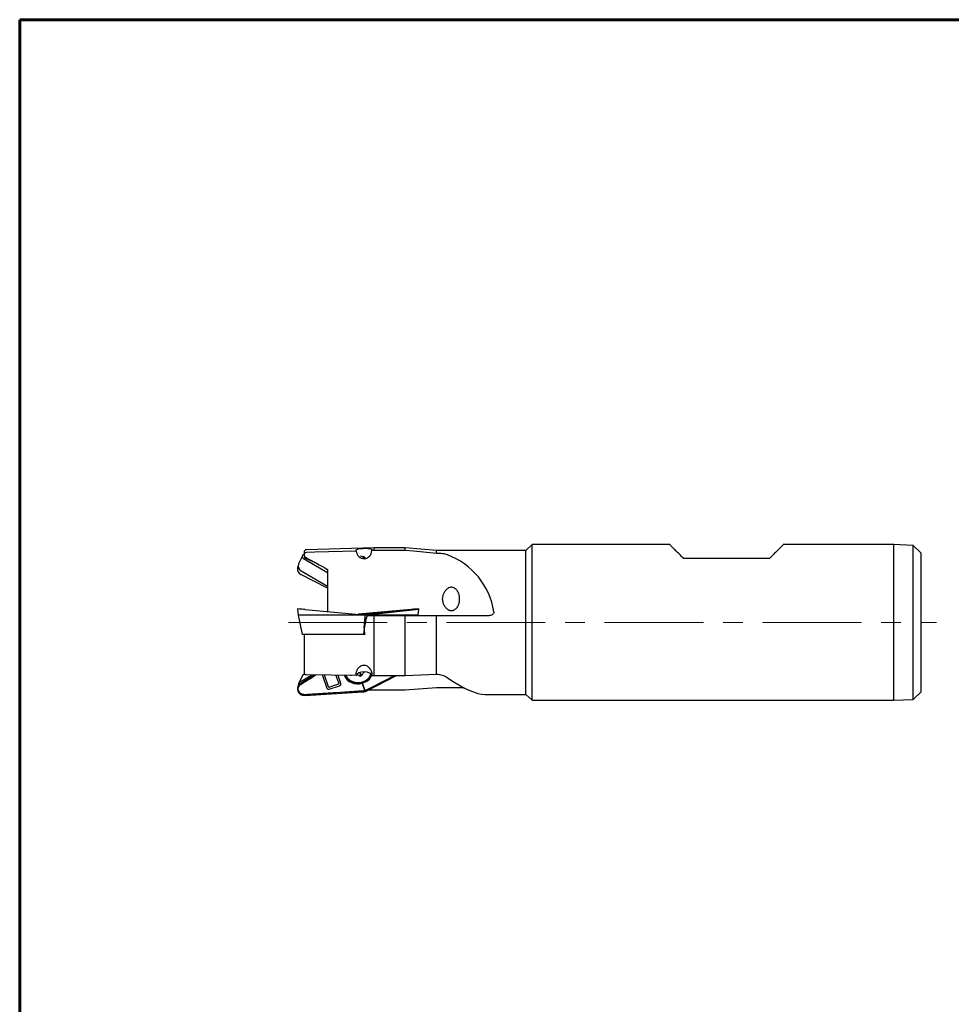
# Model space of a CAD drawing. Units: millimetres. Extents: x 15 to 204, y 6 to 291.
# Drawn here: x 15 to 134, y 165 to 291 of the extents above; entities that cross this region are included whole.
import ezdxf

# ---------------------------------------------------------------- set-up
doc = ezdxf.new("R2010")
doc.units = ezdxf.units.MM
doc.linetypes.add('CENTERX2', pattern=[20.32, 12.7, -2.54, 2.54, -2.54])
doc.layers.add('DÜNNE_LINIE', color=153, linetype='Continuous')

msp = doc.modelspace()

# ---------------------------------------------------------------- linework, layer by layer
at = {"color": 7, "linetype": 'Continuous', "lineweight": 60}
for q in [(203.9022, 291.4435), (14.7199, 5.5565)]:
    msp.add_line((14.7199, 291.4435), q, dxfattribs=at)
at = {"color": 7, "linetype": 'Continuous', "lineweight": 30}
for p, q in [((80.5841, 223.9857), (79.7841, 223.2357)), ((98.2841, 223.9857), (80.5841, 223.9857)), ((80.5841, 213.9857), (80.5841, 223.9857)), ((127.0842, 223.9857), (112.8841, 223.9857)), ((129.5841, 223.8857), (127.0842, 223.9857)), ((127.0842, 213.9857), (127.0842, 223.9857)), ((51.2841, 223.0358), (51.2841, 222.6542)), ((60.2841, 223.5857), (51.5755, 223.3357)), ((60.2841, 223.2269), (60.0016, 223.2185)), ((64.2841, 223.5857), (60.2841, 223.5857)), ((60.2841, 223.2269), (60.2841, 223.5857)), ((64.2841, 223.2269), (60.2841, 223.2269)), ((68.2841, 223.2357), (64.2841, 223.5857)), ((64.2841, 223.2269), (64.2841, 223.5857)), ((79.7841, 223.2357), (68.2841, 223.2357)), ((68.2841, 222.8628), (68.2841, 223.2357)), ((79.7841, 213.9857), (79.7841, 223.2357)), ((130.5842, 222.8857), (129.5841, 223.8857)), ((129.5841, 213.9857), (129.5841, 223.8857)), ((130.5842, 213.9857), (130.5842, 222.8857)), ((51.064, 222.5682), (50.5798, 221.5092)), ((51.1938, 222.205), (54.2841, 220.3998)), ((51.2841, 222.6542), (51.2841, 222.4756)), ((51.4448, 222.242), (52.9519, 221.5447)), ((111.0841, 222.1857), (100.0841, 222.1857)), ((50.5386, 221.3919), (50.4413, 221.005)), ((54.2841, 218.3944), (50.8514, 220.1673)), ((50.9026, 220.6061), (54.2841, 218.6308)), ((54.2841, 220.8022), (54.2841, 215.3919)), ((50.4196, 215.7124), (50.5186, 214.9057)), ((51.3973, 215.6516), (58.8914, 214.9774)), ((65.0477, 215.6516), (58.2225, 215.0376)), ((58.2388, 215.0361), (61.0959, 215.2933)), ((61.1035, 215.2173), (58.8052, 214.9851)), ((62.2358, 215.2933), (59.2754, 214.9747)), ((59.3337, 214.9774), (65.5936, 215.6516)), ((60.5355, 215.1264), (60.685, 215.1264)), ((60.8127, 215.1585), (60.5682, 215.1316)), ((60.8439, 215.1525), (61.181, 215.1798)), ((60.9278, 215.1525), (60.8439, 215.1525)), ((60.8448, 215.1436), (60.8439, 215.1525)), ((61.5229, 215.2166), (60.8538, 215.1625)), ((62.0026, 215.2889), (61.6823, 215.2337)), ((61.9844, 215.2662), (62.1738, 215.2988)), ((62.278, 215.3198), (62.0335, 215.2928)), ((62.1738, 215.2988), (62.2873, 215.2988)), ((62.5297, 215.325), (62.3403, 215.325)), ((65.9264, 214.9057), (66.0254, 215.7124)), ((50.5186, 214.9057), (51.0394, 212.4557)), ((51.3966, 214.9057), (50.5186, 214.9057)), ((58.8913, 214.9057), (51.3966, 214.9057)), ((59.1194, 214.9057), (59.1213, 214.9557)), ((65.5424, 214.9057), (59.3287, 214.9057)), ((60.2841, 214.8557), (59.3692, 214.8557)), ((60.2841, 207.1134), (60.2841, 214.8557)), ((64.2841, 214.8557), (60.2841, 214.8557)), ((64.2841, 207.1134), (64.2841, 214.8557)), ((68.2841, 214.8557), (64.2841, 214.8557)), ((65.9264, 214.9057), (65.5424, 214.9057)), ((65.9157, 214.8557), (65.9264, 214.9057)), ((68.2841, 207.2955), (68.2841, 214.8557)), ((75.0145, 214.8557), (68.2841, 214.8557)), ((79.7841, 204.7357), (79.7841, 213.9857)), ((80.5841, 203.9857), (80.5841, 213.9857)), ((127.0842, 203.9857), (127.0842, 213.9857)), ((129.5841, 204.0857), (129.5841, 213.9857)), ((130.5842, 205.0857), (130.5842, 213.9857)), ((58.9652, 212.4557), (58.9954, 212.9355)), ((51.3925, 212.4557), (51.0394, 212.4557)), ((51.2841, 212.4554), (51.2841, 207.3995)), ((58.8872, 212.4557), (51.3925, 212.4557)), ((59.0878, 212.4557), (51.5755, 212.4557)), ((58.4489, 207.5506), (58.5197, 207.3469)), ((59.396, 207.5717), (59.3961, 207.5738)), ((51.064, 207.1566), (50.5798, 206.0976)), ((52.5978, 207.2281), (50.8514, 206.1381)), ((50.9026, 206.4453), (52.2516, 207.2333)), ((51.1938, 207.2964), (51.2967, 207.3565)), ((51.2841, 207.3995), (51.2841, 207.3492)), ((57.9745, 207.1479), (51.5755, 207.2434)), ((53.6308, 207.1722), (54.2083, 205.5592)), ((54.4162, 205.7187), (53.8827, 207.209)), ((55.3746, 207.1867), (55.7461, 206.149)), ((56.0131, 206.1431), (55.641, 207.1827)), ((55.7489, 206.139), (55.7239, 206.2566)), ((57.3462, 207.1291), (57.3463, 207.135)), ((57.3463, 207.135), (57.3473, 207.1572)), ((57.3463, 207.1361), (57.3463, 207.135)), ((58.2298, 207.2155), (58.3867, 207.1301)), ((58.5197, 207.3469), (58.3867, 207.1301)), ((58.5197, 207.3469), (58.7529, 207.2354)), ((58.7529, 207.2354), (58.8197, 207.3851)), ((62.2358, 206.7933), (59.2754, 205.2712)), ((59.2858, 205.333), (62.2426, 206.8343)), ((59.3337, 205.192), (63.0539, 207.1134)), ((60.2841, 207.1134), (60.0016, 207.1176)), ((64.2841, 207.1134), (60.2841, 207.1134)), ((62.8531, 207.1134), (62.2358, 206.7933)), ((62.2426, 206.8343), (62.7876, 207.1134)), ((68.2841, 207.2955), (64.2841, 207.1134)), ((50.5386, 205.9803), (50.4427, 205.5989)), ((51.3973, 204.6133), (58.8914, 205.0733)), ((54.5198, 205.4292), (55.8497, 205.8595)), ((55.6807, 206.0355), (54.5408, 205.6668)), ((55.3415, 204.9813), (58.8771, 205.2232)), ((58.8886, 205.1673), (55.3491, 204.9442)), ((58.7517, 206.1984), (58.7518, 206.1989)), ((58.7517, 206.1984), (59.0847, 205.2682)), ((58.7518, 206.1989), (59.0848, 205.2686)), ((59.0886, 205.2693), (58.7555, 206.1997)), ((58.7594, 206.2005), (58.7593, 206.2009)), ((58.7594, 206.2005), (59.0925, 205.2702)), ((59.0847, 205.2682), (59.0886, 205.2692)), ((59.0848, 205.2686), (59.0847, 205.2682)), ((59.0848, 205.2686), (59.0886, 205.2692)), ((59.0886, 205.2692), (59.0924, 205.2707)), ((59.0925, 205.2702), (59.0886, 205.2693)), ((59.0886, 205.2692), (59.0894, 205.2081)), ((59.0894, 205.2081), (59.1213, 205.1191)), ((60.2841, 205.2711), (59.5235, 205.29)), ((64.2841, 205.2711), (60.2841, 205.2711)), ((68.2841, 205.5755), (64.2841, 205.2711)), ((71.8705, 205.5755), (68.2841, 205.5755)), ((129.5841, 204.0857), (130.5842, 205.0857)), ((74.5233, 204.7357), (79.7841, 204.7357)), ((79.7841, 204.7357), (80.5841, 203.9857)), ((80.5841, 203.9857), (127.0842, 203.9857)), ((127.0842, 203.9857), (129.5841, 204.0857))]:
    msp.add_line(p, q, dxfattribs=at)
at = {"color": 7, "linetype": 'Continuous', "lineweight": 30, "flags": 128}
for points in [[(100.0841, 222.1857), (99.9354, 222.3344), (99.7925, 222.4773), (99.6556, 222.6143), (99.5247, 222.7451), (99.4, 222.8699), (99.2815, 222.9884), (99.1693, 223.1005), (99.0635, 223.2063), (98.9642, 223.3056), (98.8715, 223.3984), (98.7853, 223.4845), (98.7059, 223.564), (98.6331, 223.6367), (98.5671, 223.7027), (98.5079, 223.7619), (98.4556, 223.8142), (98.4102, 223.8596), (98.3718, 223.8981), (98.3403, 223.9296), (98.3157, 223.9541), (98.2982, 223.9717), (98.2877, 223.9822), (98.2841, 223.9857)], [(112.8841, 223.9857), (112.8806, 223.9822), (112.8701, 223.9717), (112.8526, 223.9541), (112.828, 223.9296), (112.7965, 223.8981), (112.7581, 223.8596), (112.7127, 223.8142), (112.6604, 223.7619), (112.6012, 223.7027), (112.5352, 223.6367), (112.4624, 223.564), (112.383, 223.4845), (112.2968, 223.3984), (112.2041, 223.3056), (112.1048, 223.2063), (111.999, 223.1005), (111.8868, 222.9884), (111.7683, 222.8699), (111.6436, 222.7451), (111.5127, 222.6143), (111.3758, 222.4773), (111.2329, 222.3344), (111.0841, 222.1857)], [(57.9745, 223.158), (52.649, 222.999), (51.5755, 222.9669)], [(68.2841, 222.8628), (65.3424, 223.1307), (64.2841, 223.2269)], [(69.6984, 215.6933), (69.7478, 215.6569), (69.7986, 215.6242), (69.8505, 215.5954), (69.9034, 215.5705), (69.9571, 215.5495), (70.0116, 215.5325), (70.0666, 215.5197), (70.122, 215.5109), (70.1776, 215.5063), (70.2334, 215.5057), (70.2891, 215.5094), (70.3446, 215.5172), (70.3997, 215.5291), (70.4543, 215.545), (70.5082, 215.565), (70.5613, 215.589), (70.6135, 215.6169), (70.6645, 215.6486), (70.7143, 215.6841), (70.7627, 215.7233), (70.8096, 215.7659), (70.8548, 215.812), (70.8983, 215.8614), (70.9398, 215.914), (70.9794, 215.9696), (71.0168, 216.028), (71.052, 216.0892), (71.0849, 216.1528), (71.1154, 216.2189), (71.1434, 216.2871), (71.1688, 216.3572), (71.1915, 216.4292), (71.2116, 216.5028), (71.2289, 216.5777), (71.2434, 216.6539), (71.255, 216.731), (71.2638, 216.8089), (71.2696, 216.8873), (71.2726, 216.966), (71.2726, 217.0449), (71.2696, 217.1236), (71.2638, 217.202), (71.255, 217.2799), (71.2434, 217.357), (71.2289, 217.4332), (71.2116, 217.5081), (71.1915, 217.5817), (71.1688, 217.6537), (71.1434, 217.7238), (71.1154, 217.792), (71.0849, 217.8581), (71.052, 217.9217), (71.0168, 217.9829), (70.9794, 218.0413), (70.9398, 218.0969), (70.8983, 218.1495), (70.8548, 218.1989), (70.8096, 218.245), (70.7627, 218.2876), (70.7143, 218.3268), (70.6645, 218.3623), (70.6135, 218.394), (70.5613, 218.4219), (70.5082, 218.4459), (70.4543, 218.4659), (70.3997, 218.4818), (70.3446, 218.4937), (70.2891, 218.5015), (70.2334, 218.5052), (70.1776, 218.5047), (70.122, 218.5), (70.0666, 218.4912), (70.0116, 218.4784), (69.9571, 218.4614), (69.9034, 218.4404), (69.8505, 218.4155), (69.7986, 218.3867), (69.7478, 218.354), (69.6984, 218.3176)], [(60.5355, 215.1264), (60.5335, 215.1265), (60.5334, 215.1268), (60.5353, 215.1273), (60.5389, 215.1279), (60.5443, 215.1287), (60.5511, 215.1296), (60.5592, 215.1306), (60.5682, 215.1316)], [(59.0154, 213.2534), (59.0198, 213.3233), (59.0696, 214.1145), (59.1194, 214.9057)]]:
    msp.add_lwpolyline(points, dxfattribs=at)
at = {"color": 7, "linetype": 'Continuous', "lineweight": 30}
for centre, radius, start, end in [((51.3346, 222.4594), 0.2908, 99.993355, 241.039318), ((51.5841, 223.0358), 0.3, 91.644351, 180), ((51.2254, 221.2307), 0.7031, 156.666528, 242.668891), ((58.2763, 221.5423), 1.0047, 39.465968, 75.130286), ((58.3179, 221.4197), 1.2015, 41.170456, 61.896309), ((66.5126, 213.9857), 9.25, 8.517305, 69.854256), ((60.976, 213.6781), 1.4894, 94.706899, 96.29436), ((62.0966, 214.6792), 0.6169, 95.870973, 98.756959), ((62.3833, 214.4388), 0.8872, 92.775999, 96.814436), ((59.3152, 207.1544), 0.5466, 118.189357, 155.037326), ((51.2705, 205.7823), 0.7583, 119.023401, 164.85824), ((51.3488, 207.0223), 0.3149, 119.489489, 154.760942), ((53.6701, 207.1854), 0.0414, 137.93832, 198.524269), ((58.2187, 208.0438), 1.8898, 207.584419, 335.541545), ((57.9184, 206.6396), 0.6546, 61.598075, 78.917273), ((58.5188, 207.3601), 0.2653, 240.130956, 331.964249), ((54.4323, 205.6578), 0.2447, 203.755005, 290.952859), ((54.5058, 205.7582), 0.0979, 203.754549, 290.952746), ((55.6585, 206.1239), 0.0911, 284.090305, 16.002868), ((55.7943, 206.0803), 0.2277, 284.090537, 16.002707)]:
    msp.add_arc(centre, radius, start, end, dxfattribs=at)
for centre, major_axis, ratio, start_param, end_param in [((58.9841, 223.3619), (0, -1.1836), 0.8660254, 4.88548906, 7.73253886), ((51.3792, 220.8738), (0.9509, 0.1523), 0.84605719, 2.79362858, 3.99534914), ((51.3792, 215.6266), (0.9596, -0.0859), 0.0275108, 1.55436792, 3.14749806), ((65.0658, 215.6266), (0.9596, 0.0859), 0.0275108, 5.29229182, 7.87041004), ((73.9574, 214.0487), (14.8851, 2.5425), 0.64859002, 2.80316546, 2.99378827), ((58.2225, 214.8376), (1.8, 0.1809), 0.03081453, 0.65002101, 1.1170924), ((73.717, 213.9857), (14.8043, 0), 0.67389735, 3.24501882, 3.29555954), ((58.9841, 207.0459), (1.025, 0), 0.57735027, 0.12144277, 2.96849257), ((58.2225, 207.6886), (1.7686, 0.384), 0.8720837, 3.23014799, 4.82364298), ((58.2225, 207.6886), (1.7802, -0.3156), 0.84296038, 5.16366033, 6.17832067), ((66.5126, 213.9857), (8.9348, -8.9348), 0.26794919, 5.32579793, 6.02138592), ((51.3792, 205.4566), (0.9463, 0.1822), 0.8723277, 1.9867821, 4.56490031), ((58.2225, 207.6886), (1.7802, -0.3156), 0.84296038, 5.15920058, 5.16140167), ((58.2225, 207.6886), (1.7686, 0.384), 0.8720837, 4.82590163, 4.82810273)]:
    msp.add_ellipse(centre, major_axis=major_axis, ratio=ratio, start_param=start_param, end_param=end_param, dxfattribs=at)
for points, knots in [([(51.5755, 222.9669), (51.5081, 222.9649), (51.4418, 222.9382), (51.3405, 222.8494), (51.3052, 222.7878), (51.2773, 222.656), (51.2842, 222.586), (51.3384, 222.462), (51.3859, 222.4089), (51.4448, 222.3765)], [0, 0, 0, 0, 0.25, 0.25, 0.5, 0.5, 0.75, 0.75, 1, 1, 1, 1]), ([(57.9745, 223.158), (57.9506, 223.2094), (57.9549, 223.2556), (58.0109, 223.3382), (58.0628, 223.3738), (58.2152, 223.4331), (58.317, 223.4574), (58.5229, 223.4854), (58.5995, 223.4932), (58.7732, 223.5059), (58.8688, 223.5105), (59.0601, 223.5159), (59.1554, 223.5165), (59.3279, 223.5137), (59.4055, 223.5102), (59.5434, 223.4997), (59.6047, 223.4925), (59.7117, 223.4748), (59.7583, 223.4642), (59.881, 223.4267), (59.938, 223.3949), (60.0068, 223.3172), (60.0184, 223.2708), (60.0016, 223.2185)], [0, 0, 0, 0, 0.125, 0.125, 0.25, 0.25, 0.375, 0.375, 0.4375, 0.4375, 0.5, 0.5, 0.5625, 0.5625, 0.625, 0.625, 0.6875, 0.6875, 0.75, 0.75, 0.875, 0.875, 1, 1, 1, 1]), ([(69.6984, 222.6698), (69.6071, 222.7032), (69.5078, 222.7316), (69.2933, 222.78), (69.1766, 222.8002), (68.9346, 222.8317), (68.8095, 222.8433), (68.551, 222.8588), (68.4175, 222.8628), (68.2841, 222.8628)], [0, 0, 0, 0, 0.25, 0.25, 0.5, 0.5, 0.75, 0.75, 1, 1, 1, 1]), ([(51.285, 222.4741), (51.2852, 222.4628), (51.2857, 222.4367), (51.2967, 222.3962), (51.3159, 222.3545), (51.3435, 222.3158), (51.3755, 222.2847), (51.4097, 222.2597), (51.4331, 222.2479), (51.4448, 222.242)], [0, 0, 0, 0, 0.119067833, 0.275490676, 0.436467526, 0.592452284, 0.75305673, 0.875403608, 1, 1, 1, 1]), ([(69.6984, 218.3176), (69.6147, 218.2521), (69.5322, 218.1727), (69.3756, 217.987), (69.3026, 217.8815), (69.1798, 217.6542), (69.1289, 217.5298), (69.0603, 217.2746), (69.0417, 217.14), (69.0416, 216.8726), (69.0595, 216.74), (69.1287, 216.4813), (69.1784, 216.3597), (69.3019, 216.1304), (69.3743, 216.0257), (69.5302, 215.8403), (69.6147, 215.7588), (69.6984, 215.6933)], [0, 0, 0, 0, 0.125, 0.125, 0.25, 0.25, 0.375, 0.375, 0.5, 0.5, 0.625, 0.625, 0.75, 0.75, 0.875, 0.875, 1, 1, 1, 1]), ([(61.0959, 215.2933), (61.5262, 215.332), (62.4011, 215.4107), (63.7207, 215.5294), (64.6099, 215.6094), (65.0546, 215.6494)], [0, 0, 0, 0, 0.32608146, 0.66304063, 1, 1, 1, 1]), ([(65.0579, 215.6166), (64.628, 215.5732), (63.7541, 215.4849), (62.436, 215.3518), (61.5477, 215.2622), (61.1035, 215.2173)], [0, 0, 0, 0, 0.32610503, 0.66305225, 1, 1, 1, 1]), ([(65.5416, 215.6494), (65.182, 215.6107), (64.4508, 215.532), (63.3485, 215.4132), (62.6067, 215.3333), (62.2358, 215.2933)], [0, 0, 0, 0, 0.32608584, 0.66304493, 1, 1, 1, 1]), ([(65.0546, 215.6494), (65.0868, 215.6523), (65.1514, 215.658), (65.2473, 215.6662), (65.341, 215.6739), (65.4313, 215.681), (65.5171, 215.6874), (65.5969, 215.693), (65.6695, 215.6977), (65.7343, 215.7016), (65.7912, 215.7045), (65.839, 215.7064), (65.8773, 215.7074), (65.9052, 215.7073), (65.9222, 215.7062), (65.9287, 215.7042), (65.9248, 215.7012), (65.9099, 215.6972), (65.8846, 215.6924), (65.8491, 215.6867), (65.8037, 215.6803), (65.7494, 215.6733), (65.687, 215.6657), (65.618, 215.6578), (65.5671, 215.6522), (65.5416, 215.6494)], [0, 0, 0, 0, 0.04389732, 0.08794109, 0.13184976, 0.17574848, 0.21978393, 0.26366853, 0.30705924, 0.35059084, 0.3939894, 0.43761076, 0.48137064, 0.52498405, 0.56809993, 0.61135259, 0.65447127, 0.6979371, 0.74154145, 0.78500542, 0.82832254, 0.87177639, 0.91509549, 0.95754814, 1, 1, 1, 1]), ([(65.7813, 215.6775), (65.7647, 215.6766), (65.7295, 215.6746), (65.6653, 215.6702), (65.592, 215.6648), (65.5123, 215.6585), (65.4275, 215.6514), (65.339, 215.6435), (65.2471, 215.6351), (65.153, 215.6261), (65.0896, 215.6197), (65.0579, 215.6166)], [0, 0, 0, 0, 0.100980282, 0.21422339, 0.327826766, 0.441045502, 0.55247294, 0.664245019, 0.775687162, 0.88784903, 1, 1, 1, 1]), ([(75.6606, 215.3557), (75.672, 215.2792), (75.6563, 215.2012), (75.5792, 215.0669), (75.5209, 215.0128), (75.391, 214.931), (75.318, 214.902), (75.1695, 214.8647), (75.092, 214.8557), (75.0145, 214.8557)], [0, 0, 0, 0, 0.25, 0.25, 0.5, 0.5, 0.75, 0.75, 1, 1, 1, 1]), ([(59.1194, 214.9057), (59.0974, 214.9057), (59.0534, 214.9057), (58.9771, 214.9057), (58.9228, 214.9057), (58.8913, 214.9057)], [0, 0, 0, 0, 0.296796818, 0.593605747, 1, 1, 1, 1]), ([(58.8914, 214.9774), (58.9143, 214.9753), (58.9607, 214.9711), (59.038, 214.9638), (59.0909, 214.9587), (59.1213, 214.9557)], [0, 0, 0, 0, 0.29390436, 0.59377863, 1, 1, 1, 1]), ([(59.2754, 214.9747), (59.2586, 214.9729), (59.2251, 214.9693), (59.1683, 214.9635), (59.1273, 214.9594), (59.1052, 214.9573)], [0, 0, 0, 0, 0.3144553, 0.62890112, 1, 1, 1, 1]), ([(59.3287, 214.9057), (59.3093, 214.9057), (59.2705, 214.9057), (59.2009, 214.9057), (59.1493, 214.9057), (59.1194, 214.9057)], [0, 0, 0, 0, 0.29683153, 0.59364046, 1, 1, 1, 1]), ([(59.1213, 214.9557), (59.1434, 214.9579), (59.1877, 214.9622), (59.2595, 214.9695), (59.3065, 214.9745), (59.3337, 214.9774)], [0, 0, 0, 0, 0.296930032, 0.593868697, 1, 1, 1, 1]), ([(57.9745, 207.1479), (57.9507, 207.2806), (57.9548, 207.4167), (58.0112, 207.6956), (58.0627, 207.8341), (58.2161, 208.1017), (58.3186, 208.2327), (58.5248, 208.3917), (58.602, 208.4377), (58.7754, 208.5029), (58.8714, 208.5207), (59.0621, 208.5157), (59.1575, 208.4932), (59.3305, 208.4205), (59.4073, 208.3721), (59.6146, 208.2075), (59.719, 208.0765), (59.8823, 207.8042), (59.9387, 207.6658), (60.0072, 207.3872), (60.0181, 207.2488), (60.0016, 207.1176)], [0, 0, 0, 0, 0.125, 0.125, 0.25, 0.25, 0.375, 0.375, 0.4375, 0.4375, 0.5, 0.5, 0.5625, 0.5625, 0.625, 0.625, 0.75, 0.75, 0.875, 0.875, 1, 1, 1, 1]), ([(59.395, 207.5873), (59.3956, 207.5831), (59.3964, 207.578), (59.3959, 207.5729), (59.3959, 207.572)], [0, 0, 0, 0, 0.82435045, 1, 1, 1, 1]), ([(50.9034, 206.063), (51.2735, 206.2936), (51.895, 206.6808), (52.516, 207.0687), (52.7671, 207.2256)], [0, 0, 0, 0, 0.59552872, 1, 1, 1, 1]), ([(51.5755, 207.2434), (51.5594, 207.244), (51.5268, 207.2453), (51.4797, 207.2524), (51.4351, 207.2632), (51.3948, 207.2775), (51.3592, 207.2951), (51.3295, 207.3156), (51.3062, 207.3387), (51.291, 207.3638), (51.2838, 207.3847), (51.2849, 207.3969), (51.2852, 207.4003)], [0, 0, 0, 0, 0.10209772, 0.207193604, 0.309479448, 0.414635228, 0.51881116, 0.625796181, 0.733965942, 0.84505602, 0.957225153, 1, 1, 1, 1]), ([(56.6533, 207.1676), (56.6575, 207.1585), (56.6717, 207.1279), (56.6994, 207.0772), (56.7363, 207.0155), (56.7768, 206.9554), (56.8203, 206.8971), (56.8669, 206.8406), (56.9166, 206.786), (56.9691, 206.7336), (57.0244, 206.6833), (57.0823, 206.6354), (57.1427, 206.5899), (57.2055, 206.5469), (57.2706, 206.5066), (57.3378, 206.4689), (57.4069, 206.4341), (57.4778, 206.4021), (57.5504, 206.3731), (57.6244, 206.347), (57.6998, 206.3241), (57.7763, 206.3042), (57.8374, 206.291), (57.8869, 206.2818), (57.9367, 206.2735), (58.0034, 206.2646), (58.0828, 206.2572), (58.1624, 206.2531), (58.2423, 206.2523), (58.322, 206.2547), (58.4016, 206.2604), (58.4808, 206.2694), (58.5594, 206.2816), (58.6373, 206.297), (58.7142, 206.3156), (58.7901, 206.3373), (58.8648, 206.3621), (58.938, 206.39), (59.0097, 206.4208), (59.0796, 206.4545), (59.1477, 206.4911), (59.2137, 206.5305), (59.2775, 206.5725), (59.339, 206.617), (59.398, 206.6641), (59.4544, 206.7135), (59.5082, 206.7652), (59.559, 206.8191), (59.6069, 206.8749), (59.6518, 206.9327), (59.6935, 206.9922), (59.7319, 207.0534), (59.767, 207.1161), (59.7988, 207.1801), (59.8268, 207.2454), (59.8482, 207.3017), (59.8589, 207.3365), (59.8626, 207.3489)], [0, 0, 0, 0, 0.00792276, 0.02672358, 0.04553655, 0.06436211, 0.08320025, 0.10205076, 0.1209134, 0.13978748, 0.15867253, 0.17756764, 0.19647209, 0.21538501, 0.23430554, 0.25323287, 0.27216609, 0.29110473, 0.31004794, 0.32899507, 0.34794556, 0.36689901, 0.38585491, 0.39280656, 0.40298839, 0.42194752, 0.44090862, 0.45987087, 0.47883408, 0.49779802, 0.51676257, 0.53572739, 0.55469216, 0.5736567, 0.59262085, 0.611584, 0.63054599, 0.64950629, 0.66846433, 0.68741953, 0.70637139, 0.72531896, 0.74426162, 0.76319856, 0.78212868, 0.8010511, 0.81996481, 0.83886902, 0.85776256, 0.87664486, 0.89551508, 0.91437257, 0.93321695, 0.95204809, 0.97086595, 0.98967099, 1, 1, 1, 1]), ([(69.6984, 206.8847), (69.6085, 206.946), (69.5076, 207.0037), (69.2916, 207.1051), (69.1772, 207.1487), (68.9355, 207.2206), (68.8073, 207.2487), (68.549, 207.2859), (68.4174, 207.2955), (68.2841, 207.2955)], [0, 0, 0, 0, 0.25, 0.25, 0.5, 0.5, 0.75, 0.75, 1, 1, 1, 1]), ([(51.3904, 204.7027), (51.3525, 204.7017), (51.2766, 204.6997), (51.1645, 204.7136), (51.0612, 204.738), (50.9681, 204.772), (50.8852, 204.8127), (50.809, 204.8615), (50.7406, 204.9178), (50.6804, 204.9802), (50.6281, 205.0488), (50.5851, 205.123), (50.552, 205.2019), (50.5295, 205.2836), (50.518, 205.3668), (50.5171, 205.4506), (50.5265, 205.5347), (50.5468, 205.6182), (50.5776, 205.7), (50.6182, 205.7785), (50.6685, 205.8526), (50.7273, 205.9218), (50.7878, 205.9791), (50.8469, 206.0261), (50.8846, 206.0507), (50.9034, 206.063)], [0, 0, 0, 0, 0.05154021, 0.10331684, 0.15487398, 0.1987616, 0.24278899, 0.2866659, 0.32974515, 0.37295908, 0.41604219, 0.45989613, 0.50389413, 0.54774464, 0.5907199, 0.63382872, 0.67680497, 0.72035163, 0.76403865, 0.8075853, 0.85088758, 0.89432521, 0.93762847, 0.96881455, 1, 1, 1, 1]), ([(50.5269, 205.3155), (50.5285, 205.3042), (50.5343, 205.2649), (50.5553, 205.2001), (50.5892, 205.1227), (50.6337, 205.0503), (50.6865, 204.9833), (50.7481, 204.9217), (50.818, 204.8668), (50.8956, 204.8192), (50.9786, 204.7804), (51.0659, 204.7508), (51.156, 204.7299), (51.2405, 204.7191), (51.3178, 204.7155), (51.364, 204.7177), (51.3871, 204.7187)], [0, 0, 0, 0, 0.03185387, 0.11022918, 0.18834475, 0.26533995, 0.34257332, 0.41957374, 0.49829074, 0.57726857, 0.65598183, 0.73288851, 0.81002596, 0.8869346, 0.94346852, 1, 1, 1, 1]), ([(51.3871, 204.7187), (51.8295, 204.7486), (52.7097, 204.8079), (54.0278, 204.8959), (54.9036, 204.9529), (55.3415, 204.9813)], [0, 0, 0, 0, 0.33560589, 0.66780262, 1, 1, 1, 1]), ([(58.8771, 205.2232), (58.8968, 205.2251), (58.9363, 205.2288), (59.0077, 205.2424), (59.0576, 205.2589), (59.0886, 205.2692)], [0, 0, 0, 0, 0.27428075, 0.54854736, 1, 1, 1, 1]), ([(59.0894, 205.2081), (59.0705, 205.202), (59.0328, 205.1898), (58.9657, 205.1748), (58.9173, 205.1701), (58.8886, 205.1673)], [0, 0, 0, 0, 0.28989657, 0.57979675, 1, 1, 1, 1]), ([(58.8914, 205.0733), (58.9143, 205.0752), (58.9607, 205.0792), (59.038, 205.0934), (59.0909, 205.1097), (59.1213, 205.1191)], [0, 0, 0, 0, 0.29390414, 0.59377886, 1, 1, 1, 1]), ([(59.0886, 205.2692), (59.1063, 205.2726), (59.143, 205.2795), (59.1941, 205.2944), (59.2424, 205.3121), (59.2713, 205.326), (59.2858, 205.333)], [0, 0, 0, 0, 0.25481749, 0.52793104, 0.76323606, 1, 1, 1, 1]), ([(59.2754, 205.2712), (59.2586, 205.2631), (59.2251, 205.247), (59.1632, 205.2247), (59.1169, 205.2143), (59.0894, 205.2081)], [0, 0, 0, 0, 0.288833124, 0.577656663, 1, 1, 1, 1]), ([(59.1213, 205.1191), (59.1434, 205.124), (59.1877, 205.1337), (59.2595, 205.157), (59.3065, 205.1792), (59.3337, 205.192)], [0, 0, 0, 0, 0.29693071, 0.5938676, 1, 1, 1, 1]), ([(55.3491, 204.9442), (54.9063, 204.9178), (54.0251, 204.8653), (52.7055, 204.7843), (51.8288, 204.7299), (51.3904, 204.7027)], [0, 0, 0, 0, 0.33558146, 0.66779061, 1, 1, 1, 1])]:
    msp.add_open_spline(points, degree=3, knots=knots, dxfattribs=at)
msp.add_open_spline([(51.4448, 222.3765), (52.3935, 221.8557), (53.3406, 221.3317), (54.2841, 220.8022)], degree=3, dxfattribs=at)
at = {"layer": 'DÜNNE_LINIE', "color": 7, "linetype": 'CENTERX2', "lineweight": 0}
msp.add_line((49.2654, 213.9857), (132.5841, 213.9857), dxfattribs=at)

doc.saveas('drawing.dxf')
